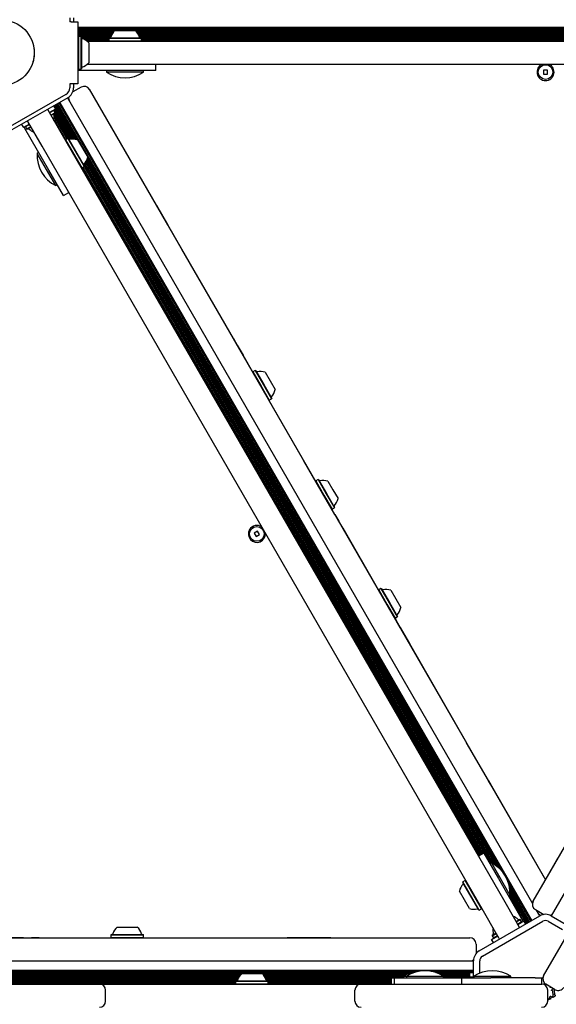
# Model space of a CAD drawing. Units: millimetres. Extents: x -3538 to 4122, y -5515 to 3249.
# Drawn here: x 12 to 359, y -616 to 21 of the extents above; entities that cross this region are included whole.
import ezdxf

# ---------------------------------------------------------------- set-up
doc = ezdxf.new("R2010")
doc.units = ezdxf.units.MM
doc.header["$LTSCALE"] = 1000
doc.layers.add('1 EQUIPMENT', color=7, linetype='Continuous', lineweight=18)

# ---------------------------------------------------------------- blocks, each defined once
blk = doc.blocks.new('Aire_de_jeux_City_chateaux_CC_15-1003_CC_15-1003_b_Vue_Technique-INT')
at = {"layer": '1 EQUIPMENT', "color": 7, "linetype": 'Continuous', "lineweight": 25}
for p, q in [((44.15, 22.6), (44.15, 19.99)), ((45.01, 19.99), (44.15, 19.99)), ((45.01, 19.99), (49.5, 19.99)), ((46.64, 22.6), (46.64, 19.99)), ((49.5, 19.99), (49.5, -19.99)), ((49.5, 16.64), (657.99, 16.64)), ((49.5, 15.83), (620.7, 15.83)), ((49.5, 15.04), (617.67, 15.04)), ((49.5, 14.23), (73.21, 14.23)), ((49.5, 13.44), (72.49, 13.44)), ((73.49, 14.49), (86.48, 14.49)), ((86.76, 14.23), (615.62, 14.23)), ((87.48, 13.44), (614.06, 13.44)), ((49.5, 12.63), (71.89, 12.63)), ((49.5, 11.84), (71.42, 11.84)), ((49.5, 11.03), (71.04, 11.03)), ((49.75, 10.57), (49.5, 10.32)), ((49.75, 10.57), (49.5, 10.57)), ((51.45, 10.57), (49.75, 10.57)), ((49.75, 10.57), (49.75, 0)), ((51.7, 10.32), (51.45, 10.57)), ((51.45, 10.57), (51.45, 0)), ((51.7, 10.32), (51.7, 0)), ((51.7, 10.24), (70.75, 10.24)), ((51.84, 9.43), (69.41, 9.43)), ((53.69, 8.65), (69.41, 8.65)), ((55.01, 7.83), (69.41, 7.83)), ((55.45, 7.5), (65.54, 7.5)), ((56.5, 6.5), (56.5, 0)), ((65.54, 7.5), (637.11, 7.5)), ((69.66, 9.69), (69.41, 9.44)), ((69.41, 9.44), (69.41, 7.75)), ((69.41, 9.44), (90.55, 9.44)), ((69.41, 7.75), (69.66, 7.5)), ((69.41, 7.75), (90.55, 7.75)), ((69.66, 9.69), (90.3, 9.69)), ((88.08, 12.63), (612.72, 12.63)), ((88.55, 11.84), (612.65, 11.84)), ((88.93, 11.03), (604.66, 11.03)), ((89.22, 10.24), (604.66, 10.24)), ((90.55, 9.44), (90.3, 9.69)), ((90.3, 7.5), (90.55, 7.75)), ((90.55, 7.75), (90.55, 9.44)), ((90.55, 9.43), (604.66, 9.43)), ((90.55, 8.65), (604.66, 8.65)), ((90.55, 7.83), (604.66, 7.83)), ((20.4, 5.72), (20.64, 5.79)), ((49.75, 0), (49.75, -10.57)), ((56.5, 0), (56.5, -6.5)), ((20.64, -5.79), (20.4, -5.72)), ((20.86, -4.95), (20.82, -5.04)), ((21.07, -2.21), (21.39, -1.44)), ((51.45, 0), (51.45, -10.57)), ((51.7, 0), (51.7, -10.32)), ((49.5, -10.32), (49.75, -10.57)), ((49.5, -10.57), (49.75, -10.57)), ((50, -11.49), (49.5, -11.47)), ((49.75, -10.57), (51.45, -10.57)), ((80.98, -11.49), (50, -11.49)), ((51.45, -10.57), (51.7, -10.32)), ((65.54, -7.5), (55.45, -7.5)), ((637.11, -7.5), (65.54, -7.5)), ((67.99, -11.49), (67.99, -12.59)), ((79.98, -12.59), (67.99, -12.59)), ((91.98, -12.59), (79.98, -12.59)), ((99.97, -11.49), (80.98, -11.49)), ((91.98, -12.59), (91.98, -11.49)), ((99.97, -11.49), (99.97, -7.5)), ((353.61, -11.19), (351.01, -11.19)), ((351.01, -11.19), (351.01, -13.79)), ((353.61, -13.79), (353.61, -11.19)), ((351.01, -13.79), (353.61, -13.79)), ((44.15, -19.99), (44.15, -22.6)), ((45.01, -19.99), (44.15, -19.99)), ((49.5, -19.99), (45.01, -19.99)), ((51.5, -22.24), (46.12, -25.34)), ((46.64, -19.99), (46.64, -22.6)), ((56.96, -23.7), (352.31, -535.26)), ((100.33, -98.62), (57.04, -23.65)), ((344.36, -549.05), (647.67, -23.7)), ((41.65, -26.93), (2.5, -49.53)), ((42.89, -29.09), (3.75, -51.69)), ((42.79, -29.15), (343.85, -550.59)), ((29.99, -36.96), (39.26, -53.01)), ((34.89, -36.44), (30.99, -38.69)), ((33.78, -37.37), (31.12, -38.91)), ((33.78, -37.37), (33.44, -37.28)), ((33.7, -34.39), (34.89, -36.44)), ((34.63, -38.84), (33.78, -37.37)), ((34.06, -36.92), (45.07, -56)), ((34.26, -34.07), (46.88, -55.94)), ((34.76, -36.52), (45.97, -55.93)), ((34.96, -33.67), (47.89, -56.05)), ((35.64, -33.27), (48.93, -56.29)), ((36.35, -32.87), (321.86, -527.39)), ((37.03, -32.47), (324.06, -529.63)), ((37.73, -32.07), (343.41, -561.51)), ((26.28, -60.5), (17.01, -44.45)), ((34.63, -38.84), (31.97, -40.38)), ((34.54, -39.18), (32.09, -40.59)), ((33.84, -39.74), (42.88, -55.4)), ((34.04, -43.29), (41.49, -56.2)), ((34.08, -41.74), (42.19, -55.79)), ((34.47, -39.22), (44.25, -56.15)), ((34.54, -39.18), (34.63, -38.84)), ((12.93, -46.39), (14.12, -48.43)), ((18.01, -46.19), (14.12, -48.43)), ((30.54, -75.88), (15.05, -49.05)), ((18.14, -46.4), (15.47, -47.94)), ((15.57, -47.6), (15.47, -47.94)), ((15.47, -47.94), (16.32, -49.41)), ((18.98, -47.87), (16.32, -49.41)), ((16.32, -49.41), (16.66, -49.5)), ((19.11, -48.09), (16.66, -49.5)), ((39.26, -53.01), (325.05, -548)), ((41.41, -56.24), (41.32, -56.58)), ((42.89, -55.39), (41.41, -56.24)), ((41.41, -56.24), (51.98, -74.55)), ((43.23, -55.48), (42.89, -55.39)), ((42.89, -55.39), (53.45, -73.7)), ((43.23, -55.48), (53.55, -73.36)), ((49.29, -56.4), (55.79, -67.65)), ((312.06, -555.5), (26.28, -60.5)), ((24.04, -64.63), (23.09, -65.18)), ((29.09, -75.56), (23.09, -65.18)), ((54.98, -69.96), (317.3, -524.31)), ((55.38, -69.04), (318.67, -525.07)), ((55.7, -68.02), (320.13, -526.03)), ((35.09, -85.95), (29.09, -75.56)), ((40.03, -92.32), (30.54, -75.88)), ((51.64, -74.46), (51.98, -74.55)), ((51.98, -74.55), (53.45, -73.7)), ((52.06, -74.5), (309.11, -519.73)), ((52.76, -74.1), (309.81, -519.32)), ((53.45, -73.7), (53.55, -73.36)), ((53.45, -73.7), (310.5, -518.93)), ((53.48, -72.14), (311.2, -518.52)), ((54.02, -71.5), (311.88, -518.13)), ((54.53, -70.76), (316.58, -524.65)), ((35.09, -85.95), (36.03, -85.4)), ((40.03, -92.32), (43.49, -90.32)), ((100.33, -98.62), (100.24, -98.67)), ((100.24, -98.67), (107.54, -111.32)), ((100.33, -98.62), (107.63, -111.27)), ((107.63, -111.27), (107.54, -111.32)), ((116.73, -127.02), (107.63, -111.27)), ((116.73, -127.02), (116.64, -127.07)), ((150.17, -184.94), (116.73, -127.02)), ((150.17, -184.94), (150.08, -184.99)), ((150.08, -184.99), (152.6, -189.36)), ((150.17, -184.94), (152.69, -189.31)), ((152.69, -189.31), (152.6, -189.36)), ((152.69, -189.31), (156.39, -195.73)), ((156.39, -195.73), (156.31, -195.78)), ((162.77, -206.76), (156.39, -195.73)), ((162.82, -206.56), (162.73, -206.9)), ((164.29, -205.71), (162.82, -206.56)), ((162.82, -206.56), (168.1, -215.71)), ((164.63, -205.8), (164.29, -205.71)), ((164.29, -205.71), (169.58, -214.86)), ((164.63, -205.8), (169.79, -214.74)), ((170.7, -206.71), (173.95, -212.34)), ((168.1, -215.71), (173.39, -224.86)), ((169.58, -214.86), (174.86, -224.01)), ((169.79, -214.74), (174.95, -223.67)), ((173.95, -212.34), (177.19, -217.96)), ((173.05, -224.77), (173.39, -224.86)), ((195.81, -264.01), (173.18, -224.81)), ((173.39, -224.86), (174.86, -224.01)), ((174.86, -224.01), (174.95, -223.67)), ((195.81, -264.01), (195.73, -264.06)), ((215.85, -298.72), (195.81, -264.01)), ((203.54, -277.1), (203.49, -277.3)), ((205.02, -276.25), (203.54, -277.1)), ((203.54, -277.1), (208.83, -286.25)), ((205.36, -276.34), (205.02, -276.25)), ((205.02, -276.25), (210.3, -285.4)), ((205.36, -276.34), (210.52, -285.27)), ((211.42, -277.25), (214.67, -282.88)), ((208.83, -286.25), (214.11, -295.4)), ((210.3, -285.4), (215.58, -294.55)), ((210.52, -285.27), (215.68, -294.21)), ((214.67, -282.88), (217.92, -288.5)), ((213.91, -295.35), (214.11, -295.4)), ((214.11, -295.4), (215.58, -294.55)), ((215.58, -294.55), (215.68, -294.21)), ((215.85, -298.72), (215.77, -298.77)), ((215.77, -298.77), (218.27, -303.11)), ((215.85, -298.72), (218.36, -303.06)), ((218.36, -303.06), (218.27, -303.11)), ((220.94, -307.52), (218.36, -303.06)), ((165.81, -309.58), (163.56, -310.88)), ((163.56, -310.88), (164.86, -313.13)), ((164.86, -313.13), (167.11, -311.83)), ((167.11, -311.83), (165.81, -309.58)), ((220.94, -307.52), (220.85, -307.57)), ((220.94, -307.52), (244.21, -347.84)), ((244.27, -347.63), (244.18, -347.97)), ((245.74, -346.78), (244.27, -347.63)), ((244.27, -347.63), (249.55, -356.79)), ((246.08, -346.88), (245.74, -346.78)), ((245.74, -346.78), (251.02, -355.94)), ((246.08, -346.88), (251.24, -355.81)), ((252.15, -347.79), (255.4, -353.41)), ((249.55, -356.79), (254.84, -365.94)), ((251.02, -355.94), (256.31, -365.09)), ((251.24, -355.81), (256.4, -364.75)), ((255.4, -353.41), (258.64, -359.04)), ((252.96, -362.99), (255.49, -367.36)), ((254.63, -365.88), (254.84, -365.94)), ((254.84, -365.94), (256.31, -365.09)), ((255.49, -367.36), (255.4, -367.41)), ((255.4, -367.41), (257.99, -371.9)), ((255.49, -367.36), (258.08, -371.85)), ((256.31, -365.09), (256.4, -364.75)), ((258.08, -371.85), (257.99, -371.9)), ((258.08, -371.85), (264.15, -382.37)), ((264.15, -382.37), (264.06, -382.42)), ((264.15, -382.37), (301.19, -446.53)), ((301.19, -446.53), (301.11, -446.58)), ((315.33, -471.01), (301.19, -446.53)), ((315.33, -471.01), (315.24, -471.06)), ((315.24, -471.06), (318.11, -476.03)), ((315.33, -471.01), (318.2, -475.98)), ((318.2, -475.98), (318.11, -476.03)), ((318.2, -475.98), (352.37, -535.16)), ((351.09, -597.36), (409.55, -496.1)), ((312.28, -517.9), (308.82, -519.9)), ((312.28, -517.9), (321.77, -534.34)), ((344.35, -549.04), (360.39, -521.26)), ((317.23, -524.28), (316.28, -524.82)), ((317.23, -524.28), (325.52, -538.64)), ((356.16, -558.59), (374.75, -526.39)), ((321.77, -534.34), (337.27, -561.17)), ((298.86, -536.53), (298.77, -536.87)), ((309.09, -554.74), (298.77, -536.87)), ((300.33, -535.68), (298.86, -536.53)), ((309.43, -554.83), (298.86, -536.53)), ((300.67, -535.77), (300.33, -535.68)), ((310.9, -553.98), (300.33, -535.68)), ((325.52, -538.64), (329.22, -545.05)), ((328, -536.45), (342.7, -561.92)), ((328.84, -539.48), (342.02, -562.31)), ((303.02, -553.83), (296.52, -542.58)), ((328.27, -545.6), (329.22, -545.05)), ((328.57, -545.42), (338.07, -561.87)), ((329.16, -541.66), (341.32, -562.72)), ((329.22, -544.97), (339.93, -563.52)), ((329.26, -543.4), (340.64, -563.11)), ((309.43, -554.83), (310.9, -553.98)), ((310.9, -553.98), (310.99, -553.64)), ((325.05, -548), (333.14, -562.03)), ((344.35, -549.04), (344.36, -549.05)), ((309.09, -554.74), (309.43, -554.83)), ((309.42, -581.13), (348.57, -558.53)), ((320.16, -569.53), (312.06, -555.5)), ((345.82, -554.51), (351.2, -557.61)), ((346.25, -554.76), (348.47, -558.59)), ((356.06, -558.53), (365.7, -564.1)), ((74.95, -565.75), (81.45, -565.75)), ((81.45, -565.75), (87.95, -565.75)), ((311.42, -584.6), (350.56, -562)), ((333.14, -562.03), (333.56, -562.75)), ((333.2, -562.14), (335.65, -560.72)), ((333.33, -562.35), (335.99, -560.81)), ((333.56, -562.75), (335.3, -565.77)), ((334.18, -563.82), (336.84, -562.29)), ((334.3, -564.04), (338.2, -561.79)), ((335.46, -566.1), (335.3, -565.77)), ((335.99, -560.81), (335.65, -560.72)), ((336.84, -562.29), (335.99, -560.81)), ((336.75, -562.63), (336.84, -562.29)), ((339.38, -563.84), (338.2, -561.79)), ((354.06, -562), (363.23, -567.29)), ((-283.32, -572.75), (303.31, -572.75)), ((14.31, -572.65), (-25.77, -572.65)), ((14.31, -572.65), (19.32, -572.65)), ((14.31, -572.65), (14.31, -572.75)), ((14.31, -572.75), (19.32, -572.75)), ((19.32, -572.65), (19.32, -572.75)), ((24.48, -572.65), (19.32, -572.65)), ((24.48, -572.65), (24.48, -572.75)), ((24.48, -572.65), (71.03, -572.65)), ((71.13, -570.55), (70.88, -570.8)), ((70.88, -570.8), (70.88, -572.5)), ((70.88, -570.8), (81.45, -570.8)), ((70.88, -572.5), (71.13, -572.75)), ((70.88, -572.5), (81.45, -572.5)), ((71.13, -570.55), (81.45, -570.55)), ((81.45, -570.55), (91.77, -570.55)), ((81.45, -570.8), (92.02, -570.8)), ((81.45, -572.5), (92.02, -572.5)), ((88.53, -572.65), (93.57, -572.65)), ((92.02, -570.8), (91.77, -570.55)), ((91.87, -572.65), (92.02, -572.5)), ((92.02, -572.5), (92.02, -570.8)), ((93.57, -572.65), (93.57, -572.75)), ((93.57, -572.65), (98.76, -572.65)), ((93.57, -572.75), (98.76, -572.75)), ((98.76, -572.65), (98.76, -572.75)), ((98.76, -572.65), (110.9, -572.65)), ((110.9, -572.65), (110.9, -572.75)), ((110.9, -572.65), (184.99, -572.65)), ((184.99, -572.65), (184.99, -572.75)), ((213.26, -572.65), (184.99, -572.65)), ((213.26, -572.65), (213.26, -572.75)), ((213.26, -572.65), (219, -572.65)), ((213.26, -572.75), (219, -572.75)), ((219, -572.65), (219, -572.75)), ((219, -572.65), (303.31, -572.65)), ((303.31, -572.65), (303.31, -572.75)), ((317.43, -573.78), (321.32, -571.53)), ((317.68, -571.38), (320.35, -569.85)), ((317.78, -571.04), (317.68, -571.38)), ((317.68, -571.38), (318.53, -572.85)), ((317.78, -571.04), (320.22, -569.63)), ((318.53, -572.85), (321.2, -571.32)), ((318.53, -572.85), (318.88, -572.95)), ((320.57, -570.24), (320.16, -569.53)), ((322.32, -573.27), (320.57, -570.24)), ((322.32, -573.27), (322.53, -573.57)), ((307.31, -576.75), (307.31, -582.95)), ((318.61, -575.83), (317.43, -573.78)), ((-296.52, -587.74), (305.68, -587.74)), ((305.68, -598.73), (305.68, -587.63)), ((309.67, -595.61), (309.67, -587.63)), ((-305.68, -593.58), (305.68, -593.58)), ((-266.39, -594.39), (268.39, -594.39)), ((-263.35, -595.18), (265.35, -595.18)), ((-155.41, -595.99), (155.41, -595.99)), ((-154.68, -596.78), (154.68, -596.78)), ((-154.09, -597.59), (154.09, -597.59)), ((-153.62, -598.38), (153.62, -598.38)), ((155.68, -595.73), (162.18, -595.73)), ((162.18, -595.73), (168.68, -595.73)), ((168.68, -595.73), (169.11, -595.73)), ((169.39, -595.99), (263.31, -595.99)), ((170.11, -596.78), (261.74, -596.78)), ((170.71, -597.59), (260.4, -597.59)), ((171.18, -598.38), (260.34, -598.38)), ((252.34, -598.73), (252.34, -602.73)), ((252.34, -598.73), (254.34, -598.73)), ((254.34, -598.73), (254.34, -602.73)), ((254.34, -598.73), (273.33, -598.73)), ((260.34, -597.64), (260.34, -598.73)), ((260.34, -597.64), (262.34, -597.64)), ((262.34, -597.64), (262.34, -598.73)), ((262.34, -597.64), (286.32, -597.64)), ((273.33, -598.73), (297.81, -598.73)), ((278.27, -594.39), (305.68, -594.39)), ((281.3, -595.18), (305.68, -595.18)), ((283.35, -595.99), (303.31, -595.99)), ((284.91, -596.78), (303.31, -596.78)), ((286.26, -597.59), (303.31, -597.59)), ((286.32, -598.73), (286.32, -597.64)), ((286.32, -598.38), (303.31, -598.38)), ((297.81, -598.73), (297.81, -602.73)), ((297.81, -598.73), (316.8, -598.73)), ((301.36, -598.66), (301.29, -598.73)), ((303.06, -598.66), (301.36, -598.66)), ((301.36, -598.73), (301.36, -598.66)), ((303.14, -598.73), (303.06, -598.66)), ((303.06, -598.73), (303.06, -598.66)), ((303.31, -598.23), (303.31, -595.23)), ((303.31, -595.23), (305.68, -595.23)), ((305.31, -598.23), (303.31, -598.23)), ((303.31, -598.73), (303.31, -598.23)), ((305.68, -598.23), (305.31, -598.23)), ((305.31, -598.73), (305.31, -598.23)), ((305.81, -597.64), (305.81, -598.73)), ((305.81, -597.64), (317.8, -597.64)), ((345.5, -598.73), (316.8, -598.73)), ((317.8, -597.64), (329.79, -597.64)), ((329.79, -598.73), (329.79, -597.64)), ((345.5, -598.73), (347.73, -598.73)), ((347.73, -598.73), (349.89, -598.73)), ((349.89, -602.73), (349.89, -598.73)), ((349.89, -598.73), (349.92, -598.73)), ((350.75, -598.25), (350.76, -598.23)), ((-153.23, -599.19), (153.23, -599.19)), ((-152.94, -599.98), (152.94, -599.98)), ((-151.61, -600.79), (151.61, -600.79)), ((-151.61, -601.58), (151.61, -601.58)), ((-151.61, -602.39), (151.61, -602.39)), ((-53.59, -602.73), (63.34, -602.73)), ((63.34, -602.73), (71.33, -602.73)), ((71.33, -602.73), (224.86, -602.73)), ((151.86, -600.53), (151.61, -600.78)), ((151.61, -600.78), (151.61, -602.48)), ((151.61, -600.78), (162.18, -600.78)), ((151.61, -602.48), (151.86, -602.73)), ((151.61, -602.48), (162.18, -602.48)), ((151.86, -600.53), (162.18, -600.53)), ((162.18, -600.53), (172.5, -600.53)), ((162.18, -600.78), (172.75, -600.78)), ((162.18, -602.48), (172.75, -602.48)), ((171.56, -599.19), (252.34, -599.19)), ((171.85, -599.98), (252.34, -599.98)), ((172.75, -600.78), (172.5, -600.53)), ((172.5, -600.53), (172.94, -600.53)), ((172.5, -602.73), (172.75, -602.48)), ((172.75, -602.48), (172.75, -600.78)), ((172.75, -600.78), (173.18, -600.78)), ((172.75, -602.48), (173.18, -602.48)), ((173.18, -600.78), (172.94, -600.53)), ((172.94, -602.73), (173.18, -602.48)), ((173.18, -602.48), (173.18, -600.78)), ((173.18, -600.79), (252.34, -600.79)), ((173.18, -601.58), (252.34, -601.58)), ((173.18, -602.39), (252.34, -602.39)), ((224.86, -602.73), (232.85, -602.73)), ((232.85, -602.73), (349.78, -602.73)), ((349.78, -602.73), (349.89, -602.73)), ((349.89, -602.73), (350.01, -602.73)), ((358.61, -606.32), (352.55, -602.82)), ((355.43, -604.73), (355.49, -604.65)), ((355.89, -604.75), (355.49, -604.89)), ((356.96, -605.26), (356.32, -606.26)), ((67.34, -613.72), (67.34, -606.73)), ((228.86, -613.72), (228.86, -606.73)), ((353.78, -613.72), (353.78, -606.73)), ((355.84, -611.48), (355.62, -612.14)), ((356.18, -606.52), (356.32, -606.26)), ((356.58, -606.8), (356.26, -606.76)), ((356.73, -606.92), (356.87, -607.43)), ((357.05, -610.27), (356.79, -610.79)), ((356.87, -607.43), (357.13, -609.79)), ((357.57, -610.99), (357.1, -611.31)), ((357.57, -610.99), (358.56, -610.28)), ((357.64, -605.78), (358.09, -609.01)), ((358.71, -609.86), (358.39, -609.71)), ((358.56, -610.28), (358.73, -610.15)), ((353.96, -612.77), (354.02, -612.69)), ((354.02, -612.69), (354.12, -612.59)), ((354.31, -612.84), (354.02, -612.93)), ((354.41, -612.29), (354.12, -612.59)), ((355.21, -612.51), (354.31, -612.84))]:
    blk.add_line(p, q, dxfattribs=at)
at = {"layer": '1 EQUIPMENT', "color": 7, "linetype": 'Continuous', "lineweight": 25, "flags": 128}
for points in [[(15.05, -49.05), (14.64, -48.16), (14.64, -48.13)], [(337.27, -561.17), (337.67, -562.07), (337.68, -562.09)]]:
    blk.add_lwpolyline(points, dxfattribs=at)
at = {"layer": '1 EQUIPMENT', "color": 7, "linetype": 'Continuous', "lineweight": 25}
for centre, radius in [((0, 0), 21.19), ((352.31, -12.49), 4.75), ((165.34, -311.36), 4.75)]:
    blk.add_circle(centre, radius, dxfattribs=at)
for centre, radius, start, end in [((79.98, 7.29), 9.69, 132.05852, 163.4712), ((79.99, 7.29), 9.69, 16.5288, 47.94148), ((52.2, 9.77), 0.5, 180, 253.46773), ((49.3, 0), 9.7, 42.06266, 73.46773), ((70.21, 10.19), 0.5, 270, 343.4712), ((89.76, 10.19), 0.5, 196.5288, 270), ((0, 0), 21.44, 344.3322, 15.6678), ((52.2, -9.77), 0.5, 106.53227, 180), ((49.3, 0), 9.7, 286.53227, 317.93734), ((79.98, 5.58), 21.77, 236.56918, 303.43082), ((352.31, -12.49), 5.5, 114.61998, 65.38002), ((39.15, -22.6), 5, 300, 0), ((39.14, -22.6), 7.5, 300, 360), ((53.5, -25.7), 4, 30, 120), ((47.44, -29.2), 4, 173.17751, 210), ((34.32, -39.89), 0.5, 120, 193.46773), ((24.4, -42.26), 9.7, 350.62505, 13.46773), ((17.39, -49.66), 0.5, 46.53227, 120), ((24.4, -42.26), 9.7, 226.53227, 249.37495), ((43.93, -55.71), 0.5, 210, 283.4712), ((46.31, -65.62), 9.69, 72.05852, 103.4712), ((44.82, -66.48), 21.77, 176.56918, 243.43082), ((46.31, -65.62), 9.69, 316.5288, 347.94148), ((53.71, -72.64), 0.5, 136.5288, 210), ((165.34, -206.02), 0.5, 210, 283.46773), ((167.71, -215.94), 9.7, 72.06266, 103.46773), ((175.11, -222.95), 0.5, 136.53227, 210), ((167.71, -215.94), 9.7, 316.53227, 347.93734), ((206.06, -276.56), 0.5, 210, 283.46773), ((208.44, -286.48), 9.7, 72.06266, 103.46773), ((208.44, -286.48), 9.7, 316.53227, 347.93734), ((215.84, -293.49), 0.5, 136.53227, 210), ((165.34, -311.36), 5.5, 150, 5.38002), ((165.34, -311.36), 5.5, 54.61998, 150), ((246.79, -347.1), 0.5, 210, 283.46773), ((249.16, -357.01), 9.7, 72.06266, 103.46773), ((249.16, -357.01), 9.7, 316.53227, 347.93734), ((256.56, -364.03), 0.5, 136.53227, 210), ((307.49, -543.75), 21.77, 356.56918, 63.43082), ((306, -544.6), 9.69, 136.5288, 167.94148), ((298.61, -537.59), 0.5, 316.5288, 30), ((306.01, -544.61), 9.69, 252.05852, 283.4712), ((308.38, -554.52), 0.5, 30, 103.4712), ((347.82, -551.05), 4, 150, 240), ((327.91, -567.96), 9.7, 46.53227, 69.37495), ((350.75, -554.55), 4, 210, 246.82249), ((352.31, -565.03), 7.5, 60, 120), ((353.88, -554.55), 4, 293.17751, 330), ((81.45, -572.95), 9.7, 132.06266, 163.46773), ((81.45, -572.95), 9.7, 16.53227, 47.93734), ((327.91, -567.96), 9.7, 170.62505, 193.46773), ((334.93, -560.56), 0.5, 226.53227, 300), ((352.31, -565.03), 3.5, 60, 120), ((71.67, -570.05), 0.5, 270, 343.46773), ((91.22, -570.05), 0.5, 196.53227, 270), ((303.31, -576.75), 4, 0, 90), ((318, -570.34), 0.5, 300, 13.46773), ((313.17, -587.63), 7.5, 120, 180), ((313.17, -587.63), 3.5, 120, 180), ((303.31, -583.74), 4, 270, 306.82249), ((162.18, -602.93), 9.7, 132.06266, 163.46773), ((162.18, -602.93), 9.7, 16.53227, 47.93734), ((162.62, -602.93), 9.7, 16.53227, 47.93734), ((272.33, -615.8), 21.77, 87.36858, 123.43082), ((274.33, -615.8), 21.77, 56.56918, 123.43082), ((317.8, -615.8), 21.77, 56.56918, 123.43082), ((349.89, -597.73), 0.999, 271.35211, 321.6978), ((354.55, -599.36), 4, 150, 240), ((63.34, -606.73), 4, 0, 90), ((152.41, -600.03), 0.5, 270, 343.46773), ((171.96, -600.03), 0.5, 196.53227, 270), ((172.39, -600.03), 0.5, 196.53227, 270), ((232.85, -606.73), 4, 90, 180), ((349.78, -606.73), 4, 0, 90), ((349.89, -597.73), 5, 271.35211, 293.23479), ((360.61, -602.86), 4, 240, 330), ((63.34, -613.72), 4, 270, 0), ((232.85, -613.72), 4, 180, 270), ((349.78, -613.72), 4, 270, 0)]:
    blk.add_arc(centre, radius, start, end, dxfattribs=at)
for points, knots in [([(20.38, -5.72), (20.45, -5.64), (20.65, -5.45), (20.75, -5.19), (20.82, -5.04)], [0, 0, 0, 0, 0.387451, 1, 1, 1, 1]), ([(29.78, -36.66), (29.82, -36.7), (29.87, -36.77), (29.93, -36.86), (29.96, -36.91), (29.98, -36.93), (29.98, -36.94), (29.99, -36.95), (29.99, -36.96), (29.99, -36.96)], [0, 0, 0, 0, 0.46992, 0.720533, 0.852215, 0.921778, 0.958585, 0.978869, 1, 1, 1, 1]), ([(17.01, -44.45), (17.01, -44.45), (17.01, -44.45), (17, -44.44), (16.99, -44.43), (16.98, -44.4), (16.95, -44.35), (16.91, -44.26), (16.88, -44.17), (16.86, -44.12)], [0, 0, 0, 0, 0.0211308, 0.0414149, 0.0782216, 0.1477846, 0.2794671, 0.5300801, 1, 1, 1, 1])]:
    blk.add_open_spline(points, degree=3, knots=knots, dxfattribs=at)
for points in [[(355.49, -604.89), (355.48, -604.89), (355.47, -604.88), (355.45, -604.87), (355.43, -604.85), (355.42, -604.83), (355.41, -604.8), (355.41, -604.78), (355.42, -604.75), (355.42, -604.74), (355.43, -604.73)], [(354.96, -611.16), (354.9, -611.36), (354.78, -611.77), (354.53, -612.11), (354.41, -612.29)], [(354.96, -611.16), (355.01, -611.05), (355.11, -610.83), (355.31, -610.69), (355.41, -610.62)], [(355.41, -610.62), (355.45, -610.6), (355.54, -610.55), (355.63, -610.55), (355.68, -610.55)], [(355.68, -610.55), (355.7, -610.55), (355.74, -610.56), (355.78, -610.6), (355.82, -610.64), (355.83, -610.67), (355.84, -610.69)], [(355.84, -610.69), (355.87, -610.82), (355.92, -611.09), (355.87, -611.35), (355.84, -611.48)], [(356.26, -606.76), (356.24, -606.74), (356.21, -606.71), (356.18, -606.65), (356.17, -606.58), (356.18, -606.54), (356.18, -606.52)], [(356.58, -606.8), (356.59, -606.81), (356.63, -606.81), (356.67, -606.84), (356.71, -606.87), (356.73, -606.9), (356.73, -606.92)], [(356.79, -611.18), (356.77, -611.11), (356.74, -610.98), (356.77, -610.85), (356.79, -610.79)], [(356.9, -611.34), (356.89, -611.33), (356.86, -611.31), (356.83, -611.27), (356.8, -611.23), (356.79, -611.19), (356.79, -611.18)], [(357.1, -611.31), (357.09, -611.32), (357.06, -611.34), (357.01, -611.35), (356.95, -611.35), (356.92, -611.34), (356.9, -611.34)], [(357.13, -609.79), (357.13, -609.88), (357.14, -610.04), (357.08, -610.19), (357.05, -610.27)], [(358.39, -609.71), (358.31, -609.61), (358.14, -609.4), (358.11, -609.14), (358.09, -609.01)], [(358.78, -610.03), (358.78, -610.01), (358.79, -609.98), (358.77, -609.93), (358.75, -609.89), (358.72, -609.87), (358.71, -609.86)], [(358.73, -610.15), (358.74, -610.13), (358.77, -610.09), (358.78, -610.05), (358.78, -610.03)], [(354.02, -612.93), (354.02, -612.93), (354, -612.92), (353.98, -612.91), (353.96, -612.89), (353.95, -612.87), (353.94, -612.84), (353.94, -612.82), (353.95, -612.79), (353.96, -612.78), (353.96, -612.77)], [(355.62, -612.14), (355.6, -612.18), (355.56, -612.27), (355.47, -612.38), (355.35, -612.46), (355.26, -612.49), (355.21, -612.51)]]:
    blk.add_open_spline(points, degree=3, dxfattribs=at)

msp = doc.modelspace()

# ---------------------------------------------------------------- block references
at = {"layer": '1 EQUIPMENT'}
msp.add_blockref('Aire_de_jeux_City_chateaux_CC_15-1003_CC_15-1003_b_Vue_Technique-INT', (0, 0), dxfattribs=at)

doc.saveas('drawing.dxf')
